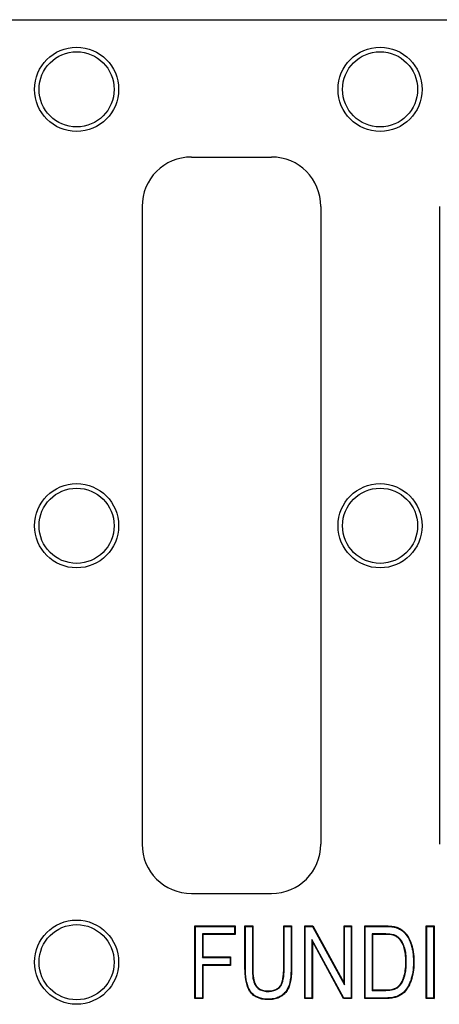
# Model space of a CAD drawing. Units: millimetres. Extents: x 0 to 291, y 0 to 204.
# Drawn here: x 117 to 129, y 114 to 141 of the extents above; entities that cross this region are included whole.
import ezdxf

# ---------------------------------------------------------------- set-up
doc = ezdxf.new("R2010")
doc.units = ezdxf.units.MM
doc.layers.add('D-7', color=7, linetype='Continuous')
doc.layers.add('Predeterminado', color=7, linetype='Continuous')

# ---------------------------------------------------------------- blocks, each defined once
blk = doc.blocks.new('SE')
at = {"layer": 'D-7', "color": 7, "linetype": 'Continuous'}
for p, q in [((93.025, 140.559), (219.181, 140.559)), ((122.09, 136.819), (124.27, 136.819)), ((120.743, 135.473), (120.743, 118.106)), ((125.617, 135.473), (125.617, 118.106)), ((128.847, 135.473), (128.847, 118.106)), ((122.09, 116.759), (124.27, 116.759)), ((122.197, 115.865), (122.186, 115.876)), ((122.186, 113.901), (122.186, 115.876)), ((122.186, 115.876), (123.279, 115.876)), ((122.197, 113.913), (122.197, 115.865)), ((122.197, 115.865), (123.267, 115.865)), ((123.267, 115.865), (123.279, 115.876)), ((123.267, 115.865), (123.267, 115.657)), ((123.279, 115.876), (123.279, 115.645)), ((123.561, 115.865), (123.549, 115.876)), ((123.549, 115.876), (123.762, 115.876)), ((123.561, 115.865), (123.75, 115.865)), ((123.75, 115.865), (123.762, 115.876)), ((124.617, 115.865), (124.605, 115.876)), ((124.605, 115.876), (124.818, 115.876)), ((124.617, 115.865), (124.807, 115.865)), ((124.807, 115.865), (124.818, 115.876)), ((125.192, 115.865), (125.18, 115.876)), ((125.18, 113.901), (125.18, 115.876)), ((125.18, 115.876), (125.398, 115.876)), ((125.192, 113.913), (125.192, 115.865)), ((125.192, 115.865), (125.391, 115.865)), ((125.391, 115.865), (125.398, 115.876)), ((125.391, 115.865), (126.263, 114.27)), ((125.398, 115.876), (126.251, 114.316)), ((126.263, 115.865), (126.251, 115.876)), ((126.251, 114.316), (126.251, 115.876)), ((126.251, 115.876), (126.456, 115.876)), ((126.263, 114.27), (126.263, 115.865)), ((126.263, 115.865), (126.444, 115.865)), ((126.444, 115.865), (126.456, 115.876)), ((126.444, 115.865), (126.444, 113.913)), ((126.456, 115.876), (126.456, 113.901)), ((126.824, 115.865), (126.812, 115.876)), ((126.812, 113.901), (126.812, 115.876)), ((126.824, 113.913), (126.824, 115.865)), ((128.503, 115.865), (128.491, 115.876)), ((128.491, 113.901), (128.491, 115.876)), ((128.491, 115.876), (128.704, 115.876)), ((128.503, 113.913), (128.503, 115.865)), ((128.503, 115.865), (128.692, 115.865)), ((128.692, 115.865), (128.704, 115.876)), ((128.692, 115.865), (128.692, 113.913)), ((128.704, 115.876), (128.704, 113.901)), ((123.267, 115.657), (122.387, 115.657)), ((122.387, 115.657), (122.399, 115.645)), ((122.387, 115.657), (122.387, 115.021)), ((123.279, 115.645), (122.399, 115.645)), ((122.399, 115.645), (122.399, 115.033)), ((123.267, 115.657), (123.279, 115.645)), ((127.013, 115.657), (127.025, 115.645)), ((127.013, 115.657), (127.013, 114.122)), ((127.025, 115.645), (127.025, 114.133)), ((126.244, 113.913), (125.373, 115.505)), ((125.373, 115.505), (125.385, 115.458)), ((125.373, 115.505), (125.373, 113.913)), ((126.237, 113.901), (125.385, 115.458)), ((125.385, 115.458), (125.385, 113.901)), ((122.387, 115.021), (122.399, 115.033)), ((122.387, 115.021), (123.146, 115.021)), ((123.146, 114.813), (122.387, 114.813)), ((122.387, 114.813), (122.399, 114.801)), ((122.387, 114.813), (122.387, 113.913)), ((122.399, 115.033), (123.158, 115.033)), ((123.158, 114.801), (122.399, 114.801)), ((122.399, 114.801), (122.399, 113.901)), ((123.146, 115.021), (123.158, 115.033)), ((123.146, 115.021), (123.146, 114.813)), ((123.146, 114.813), (123.158, 114.801)), ((123.158, 115.033), (123.158, 114.801)), ((126.263, 114.27), (126.251, 114.316)), ((127.013, 114.122), (127.025, 114.133)), ((122.197, 113.913), (122.186, 113.901)), ((122.399, 113.901), (122.186, 113.901)), ((122.387, 113.913), (122.197, 113.913)), ((122.387, 113.913), (122.399, 113.901)), ((125.192, 113.913), (125.18, 113.901)), ((125.385, 113.901), (125.18, 113.901)), ((125.373, 113.913), (125.192, 113.913)), ((125.373, 113.913), (125.385, 113.901)), ((126.244, 113.913), (126.237, 113.901)), ((126.456, 113.901), (126.237, 113.901)), ((126.444, 113.913), (126.244, 113.913)), ((126.444, 113.913), (126.456, 113.901)), ((126.824, 113.913), (126.812, 113.901)), ((128.503, 113.913), (128.491, 113.901)), ((128.704, 113.901), (128.491, 113.901)), ((128.692, 113.913), (128.503, 113.913)), ((128.692, 113.913), (128.704, 113.901))]:
    blk.add_line(p, q, dxfattribs=at)
for centre, radius in [((118.958, 138.662), 1.147), ((127.232, 138.662), 1.147), ((118.958, 138.662), 1.024), ((127.232, 138.662), 1.024), ((118.958, 126.776), 1.147), ((127.232, 126.776), 1.147), ((118.958, 126.776), 1.024), ((127.232, 126.776), 1.024), ((118.958, 114.889), 1.147), ((118.958, 114.889), 1.024)]:
    blk.add_circle(centre, radius, dxfattribs=at)
for centre, major_axis in [((122.117, 135.446), (0.98, -0.98)), ((124.243, 135.446), (-0.98, -0.98)), ((122.117, 118.133), (0.98, 0.98)), ((124.243, 118.133), (-0.98, 0.98))]:
    blk.add_ellipse(centre, major_axis=major_axis, ratio=0.980815, start_param=2.36588, end_param=3.917306, dxfattribs=at)
for points, knots in [([(124.818, 115.876), (124.818, 115.678), (124.818, 115.48), (124.818, 115.183), (124.818, 115.084), (124.818, 114.936), (124.818, 114.886), (124.818, 114.812), (124.818, 114.787), (124.818, 114.756), (124.818, 114.75), (124.818, 114.742), (124.818, 114.741), (124.818, 114.738), (124.818, 114.736), (124.818, 114.73), (124.818, 114.726), (124.818, 114.705), (124.818, 114.688), (124.815, 114.542), (124.802, 114.428), (124.776, 114.309), (124.77, 114.286), (124.756, 114.243), (124.749, 114.222), (124.723, 114.161), (124.702, 114.124), (124.653, 114.057), (124.624, 114.026), (124.584, 113.992), (124.575, 113.985), (124.565, 113.977), (124.563, 113.976), (124.558, 113.972), (124.556, 113.971), (124.548, 113.966), (124.544, 113.962), (124.519, 113.947), (124.498, 113.935), (124.433, 113.905), (124.386, 113.891), (124.309, 113.877), (124.283, 113.874), (124.241, 113.871), (124.227, 113.87), (124.199, 113.869), (124.184, 113.869), (124.055, 113.871), (123.955, 113.892), (123.831, 113.952), (123.793, 113.976), (123.743, 114.02), (123.728, 114.036), (123.712, 114.055), (123.711, 114.056), (123.709, 114.058), (123.708, 114.059), (123.707, 114.061), (123.706, 114.062), (123.705, 114.063), (123.704, 114.064), (123.701, 114.068), (123.698, 114.072), (123.69, 114.083), (123.685, 114.09), (123.639, 114.159), (123.608, 114.237), (123.565, 114.429), (123.552, 114.541), (123.549, 114.688), (123.549, 114.705), (123.549, 114.726), (123.549, 114.73), (123.549, 114.736), (123.549, 114.738), (123.549, 114.741), (123.549, 114.742), (123.549, 114.75), (123.549, 114.756), (123.549, 114.787), (123.549, 114.812), (123.549, 114.886), (123.549, 114.936), (123.549, 115.084), (123.549, 115.183), (123.549, 115.48), (123.549, 115.678), (123.549, 115.876)], [0, 0, 0, 0, 0.125, 0.125, 0.1875, 0.1875, 0.21875, 0.21875, 0.234375, 0.234375, 0.238281, 0.238281, 0.239258, 0.239258, 0.240234, 0.240234, 0.242188, 0.242188, 0.25, 0.25, 0.3125, 0.3125, 0.328125, 0.328125, 0.34375, 0.34375, 0.375, 0.375, 0.40625, 0.40625, 0.414062, 0.414062, 0.416016, 0.416016, 0.417969, 0.417969, 0.421875, 0.421875, 0.4375, 0.4375, 0.46875, 0.46875, 0.484375, 0.484375, 0.492188, 0.492188, 0.5, 0.5, 0.5625, 0.5625, 0.59375, 0.59375, 0.609375, 0.609375, 0.610352, 0.610352, 0.611328, 0.611328, 0.612305, 0.612305, 0.613281, 0.613281, 0.617188, 0.617188, 0.625, 0.625, 0.6875, 0.6875, 0.75, 0.75, 0.757813, 0.757813, 0.759766, 0.759766, 0.760742, 0.760742, 0.761719, 0.761719, 0.765625, 0.765625, 0.78125, 0.78125, 0.8125, 0.8125, 0.875, 0.875, 1, 1, 1, 1]), ([(124.807, 115.865), (124.807, 115.67), (124.807, 115.476), (124.807, 115.183), (124.807, 115.084), (124.807, 114.936), (124.807, 114.886), (124.807, 114.812), (124.807, 114.787), (124.807, 114.756), (124.807, 114.75), (124.807, 114.742), (124.807, 114.741), (124.807, 114.738), (124.807, 114.736), (124.807, 114.73), (124.807, 114.726), (124.806, 114.705), (124.806, 114.688), (124.803, 114.543), (124.791, 114.43), (124.764, 114.312), (124.758, 114.289), (124.745, 114.246), (124.738, 114.226), (124.713, 114.167), (124.692, 114.131), (124.644, 114.064), (124.616, 114.035), (124.576, 114.001), (124.568, 113.995), (124.558, 113.987), (124.556, 113.985), (124.551, 113.982), (124.549, 113.98), (124.542, 113.976), (124.537, 113.972), (124.513, 113.957), (124.493, 113.946), (124.429, 113.917), (124.383, 113.902), (124.308, 113.889), (124.281, 113.886), (124.241, 113.883), (124.227, 113.882), (124.199, 113.881), (124.184, 113.881), (124.056, 113.883), (123.959, 113.903), (123.837, 113.962), (123.8, 113.986), (123.752, 114.029), (123.736, 114.044), (123.721, 114.062), (123.72, 114.063), (123.719, 114.065), (123.718, 114.067), (123.716, 114.068), (123.715, 114.069), (123.714, 114.071), (123.713, 114.072), (123.71, 114.076), (123.708, 114.079), (123.7, 114.09), (123.695, 114.097), (123.65, 114.164), (123.62, 114.241), (123.577, 114.43), (123.564, 114.542), (123.561, 114.688), (123.561, 114.705), (123.561, 114.726), (123.561, 114.73), (123.561, 114.736), (123.561, 114.738), (123.561, 114.741), (123.561, 114.742), (123.561, 114.75), (123.561, 114.756), (123.561, 114.787), (123.561, 114.812), (123.561, 114.886), (123.561, 114.936), (123.561, 115.084), (123.561, 115.183), (123.561, 115.476), (123.561, 115.67), (123.561, 115.865)], [0, 0, 0, 0, 0.123117, 0.123117, 0.185931, 0.185931, 0.217338, 0.217338, 0.233041, 0.233041, 0.236967, 0.236967, 0.237949, 0.237949, 0.23893, 0.23893, 0.240893, 0.240893, 0.248745, 0.248745, 0.311558, 0.311558, 0.327262, 0.327262, 0.342965, 0.342965, 0.374372, 0.374372, 0.405779, 0.405779, 0.413631, 0.413631, 0.415594, 0.415594, 0.417557, 0.417557, 0.421483, 0.421483, 0.437186, 0.437186, 0.468593, 0.468593, 0.484296, 0.484296, 0.492148, 0.492148, 0.5, 0.5, 0.562814, 0.562814, 0.594221, 0.594221, 0.609924, 0.609924, 0.610905, 0.610905, 0.611887, 0.611887, 0.612868, 0.612868, 0.61385, 0.61385, 0.617776, 0.617776, 0.625627, 0.625627, 0.688441, 0.688441, 0.751255, 0.751255, 0.759107, 0.759107, 0.76107, 0.76107, 0.762051, 0.762051, 0.763033, 0.763033, 0.766959, 0.766959, 0.782662, 0.782662, 0.814069, 0.814069, 0.876883, 0.876883, 1, 1, 1, 1]), ([(123.75, 115.865), (123.75, 115.532), (123.75, 115.2), (123.75, 114.826), (123.75, 114.784), (123.75, 114.741), (123.75, 114.74), (123.75, 114.739), (123.75, 114.739), (123.75, 114.736), (123.75, 114.734), (123.75, 114.729), (123.75, 114.725), (123.75, 114.715), (123.75, 114.708), (123.75, 114.687), (123.75, 114.673), (123.751, 114.633), (123.752, 114.608), (123.76, 114.488), (123.771, 114.413), (123.79, 114.354), (123.791, 114.351), (123.792, 114.347), (123.792, 114.347), (123.792, 114.346), (123.793, 114.346), (123.793, 114.345), (123.793, 114.344), (123.794, 114.342), (123.794, 114.341), (123.796, 114.337), (123.797, 114.334), (123.802, 114.32), (123.807, 114.31), (123.822, 114.279), (123.833, 114.26), (123.871, 114.207), (123.902, 114.178), (123.975, 114.131), (124.015, 114.115), (124.082, 114.099), (124.105, 114.096), (124.142, 114.093), (124.154, 114.093), (124.179, 114.093), (124.192, 114.093), (124.301, 114.098), (124.382, 114.121), (124.46, 114.174), (124.474, 114.186), (124.494, 114.206), (124.5, 114.213), (124.508, 114.222), (124.509, 114.224), (124.512, 114.226), (124.512, 114.227), (124.513, 114.229), (124.514, 114.229), (124.517, 114.233), (124.519, 114.236), (124.537, 114.262), (124.551, 114.29), (124.588, 114.388), (124.604, 114.472), (124.614, 114.601), (124.615, 114.627), (124.616, 114.67), (124.617, 114.684), (124.617, 114.706), (124.617, 114.713), (124.617, 114.724), (124.617, 114.728), (124.617, 114.734), (124.617, 114.736), (124.617, 114.739), (124.617, 114.739), (124.617, 114.74), (124.617, 114.741), (124.617, 114.784), (124.617, 114.826), (124.617, 115.2), (124.617, 115.532), (124.617, 115.865)], [0, 0, 0, 0, 0.24852, 0.24852, 0.279955, 0.279955, 0.280446, 0.280446, 0.280937, 0.280937, 0.281919, 0.281919, 0.283884, 0.283884, 0.287813, 0.287813, 0.295672, 0.295672, 0.31139, 0.31139, 0.37426, 0.37426, 0.378189, 0.378189, 0.378435, 0.378435, 0.37868, 0.37868, 0.379172, 0.379172, 0.380154, 0.380154, 0.382119, 0.382119, 0.389977, 0.389977, 0.405695, 0.405695, 0.43713, 0.43713, 0.468565, 0.468565, 0.484282, 0.484282, 0.492141, 0.492141, 0.5, 0.5, 0.56287, 0.56287, 0.578587, 0.578587, 0.586446, 0.586446, 0.588411, 0.588411, 0.589393, 0.589393, 0.590376, 0.590376, 0.594305, 0.594305, 0.62574, 0.62574, 0.68861, 0.68861, 0.704328, 0.704328, 0.712186, 0.712186, 0.716116, 0.716116, 0.71808, 0.71808, 0.719063, 0.719063, 0.719554, 0.719554, 0.720045, 0.720045, 0.75148, 0.75148, 1, 1, 1, 1]), ([(123.762, 115.876), (123.762, 115.54), (123.762, 115.204), (123.762, 114.826), (123.762, 114.784), (123.762, 114.741), (123.762, 114.74), (123.762, 114.739), (123.762, 114.739), (123.762, 114.736), (123.762, 114.734), (123.762, 114.729), (123.762, 114.725), (123.762, 114.715), (123.762, 114.708), (123.762, 114.687), (123.762, 114.673), (123.763, 114.634), (123.764, 114.609), (123.772, 114.489), (123.783, 114.415), (123.801, 114.358), (123.802, 114.354), (123.803, 114.351), (123.804, 114.351), (123.804, 114.35), (123.804, 114.35), (123.804, 114.349), (123.804, 114.348), (123.805, 114.346), (123.806, 114.345), (123.807, 114.341), (123.808, 114.338), (123.813, 114.325), (123.818, 114.314), (123.832, 114.285), (123.843, 114.266), (123.88, 114.215), (123.91, 114.187), (123.98, 114.142), (124.019, 114.126), (124.084, 114.111), (124.107, 114.108), (124.142, 114.105), (124.154, 114.105), (124.179, 114.105), (124.192, 114.105), (124.299, 114.109), (124.377, 114.132), (124.452, 114.184), (124.466, 114.195), (124.485, 114.214), (124.491, 114.221), (124.499, 114.229), (124.5, 114.231), (124.502, 114.234), (124.503, 114.235), (124.504, 114.236), (124.504, 114.237), (124.507, 114.24), (124.509, 114.243), (124.527, 114.268), (124.54, 114.295), (124.576, 114.391), (124.592, 114.474), (124.602, 114.601), (124.603, 114.628), (124.605, 114.67), (124.605, 114.684), (124.605, 114.706), (124.605, 114.713), (124.605, 114.724), (124.605, 114.728), (124.605, 114.734), (124.605, 114.736), (124.605, 114.739), (124.605, 114.739), (124.605, 114.74), (124.605, 114.741), (124.605, 114.784), (124.605, 114.826), (124.605, 115.204), (124.605, 115.54), (124.605, 115.876)], [0, 0, 0, 0, 0.25, 0.25, 0.28125, 0.28125, 0.281738, 0.281738, 0.282227, 0.282227, 0.283203, 0.283203, 0.285156, 0.285156, 0.289062, 0.289062, 0.296875, 0.296875, 0.3125, 0.3125, 0.375, 0.375, 0.378906, 0.378906, 0.37915, 0.37915, 0.379395, 0.379395, 0.379883, 0.379883, 0.380859, 0.380859, 0.382813, 0.382813, 0.390625, 0.390625, 0.40625, 0.40625, 0.4375, 0.4375, 0.46875, 0.46875, 0.484375, 0.484375, 0.492188, 0.492188, 0.5, 0.5, 0.5625, 0.5625, 0.578125, 0.578125, 0.585938, 0.585938, 0.587891, 0.587891, 0.588867, 0.588867, 0.589844, 0.589844, 0.59375, 0.59375, 0.625, 0.625, 0.6875, 0.6875, 0.703125, 0.703125, 0.710937, 0.710937, 0.714844, 0.714844, 0.716797, 0.716797, 0.717773, 0.717773, 0.718262, 0.718262, 0.71875, 0.71875, 0.75, 0.75, 1, 1, 1, 1]), ([(126.812, 115.876), (126.979, 115.876), (127.146, 115.876), (127.324, 115.876), (127.334, 115.876), (127.35, 115.876), (127.355, 115.876), (127.363, 115.876), (127.366, 115.876), (127.37, 115.876), (127.371, 115.876), (127.373, 115.876), (127.374, 115.876), (127.376, 115.876), (127.376, 115.876), (127.404, 115.876), (127.43, 115.876), (127.503, 115.873), (127.547, 115.869), (127.624, 115.858), (127.658, 115.85), (127.687, 115.84), (127.687, 115.84), (127.688, 115.839), (127.689, 115.839), (127.691, 115.839), (127.692, 115.838), (127.696, 115.837), (127.698, 115.836), (127.705, 115.833), (127.71, 115.831), (127.724, 115.826), (127.734, 115.822), (127.761, 115.808), (127.779, 115.799), (127.831, 115.766), (127.864, 115.74), (127.902, 115.702), (127.91, 115.695), (127.921, 115.682), (127.924, 115.678), (127.93, 115.672), (127.931, 115.67), (127.934, 115.667), (127.935, 115.666), (127.936, 115.664), (127.937, 115.663), (127.95, 115.648), (127.962, 115.632), (128.017, 115.551), (128.053, 115.476), (128.087, 115.379), (128.09, 115.368), (128.094, 115.356), (128.095, 115.354), (128.095, 115.352), (128.096, 115.351), (128.097, 115.347), (128.097, 115.345), (128.099, 115.338), (128.101, 115.334), (128.107, 115.312), (128.112, 115.293), (128.125, 115.236), (128.132, 115.197), (128.143, 115.114), (128.147, 115.071), (128.151, 115.003), (128.152, 114.98), (128.153, 114.934), (128.153, 114.91), (128.152, 114.695), (128.127, 114.53), (128.071, 114.373), (128.065, 114.356), (128.057, 114.337), (128.056, 114.335), (128.055, 114.332), (128.055, 114.332), (128.055, 114.331), (128.054, 114.33), (128.053, 114.328), (128.053, 114.326), (128.05, 114.319), (128.047, 114.314), (128.04, 114.297), (128.035, 114.286), (128.008, 114.232), (127.986, 114.194), (127.914, 114.089), (127.86, 114.035), (127.737, 113.958), (127.665, 113.931), (127.538, 113.908), (127.493, 113.904), (127.434, 113.901), (127.422, 113.901), (127.406, 113.901), (127.403, 113.901), (127.398, 113.901), (127.397, 113.901), (127.394, 113.901), (127.393, 113.901), (127.387, 113.901), (127.381, 113.901), (127.355, 113.901), (127.334, 113.901), (127.146, 113.901), (126.979, 113.901), (126.812, 113.901)], [0, 0, 0, 0, 0.125, 0.125, 0.132812, 0.132812, 0.136719, 0.136719, 0.138672, 0.138672, 0.139648, 0.139648, 0.140137, 0.140137, 0.140625, 0.140625, 0.15625, 0.15625, 0.1875, 0.1875, 0.21875, 0.21875, 0.219238, 0.219238, 0.219727, 0.219727, 0.220703, 0.220703, 0.222656, 0.222656, 0.226562, 0.226562, 0.234375, 0.234375, 0.25, 0.25, 0.28125, 0.28125, 0.289062, 0.289062, 0.292969, 0.292969, 0.294922, 0.294922, 0.295898, 0.295898, 0.296875, 0.296875, 0.3125, 0.3125, 0.375, 0.375, 0.382812, 0.382812, 0.383789, 0.383789, 0.384766, 0.384766, 0.386719, 0.386719, 0.390625, 0.390625, 0.40625, 0.40625, 0.4375, 0.4375, 0.46875, 0.46875, 0.484375, 0.484375, 0.5, 0.5, 0.625, 0.625, 0.640625, 0.640625, 0.642578, 0.642578, 0.643066, 0.643066, 0.643555, 0.643555, 0.644531, 0.644531, 0.648437, 0.648437, 0.65625, 0.65625, 0.6875, 0.6875, 0.75, 0.75, 0.8125, 0.8125, 0.84375, 0.84375, 0.851562, 0.851562, 0.853516, 0.853516, 0.854492, 0.854492, 0.855469, 0.855469, 0.859375, 0.859375, 0.875, 0.875, 1, 1, 1, 1]), ([(126.824, 115.865), (126.987, 115.865), (127.15, 115.865), (127.324, 115.865), (127.334, 115.865), (127.35, 115.865), (127.355, 115.865), (127.363, 115.865), (127.366, 115.865), (127.37, 115.865), (127.371, 115.865), (127.373, 115.865), (127.374, 115.865), (127.376, 115.865), (127.376, 115.865), (127.404, 115.865), (127.43, 115.864), (127.502, 115.861), (127.546, 115.857), (127.622, 115.846), (127.655, 115.838), (127.683, 115.829), (127.683, 115.829), (127.684, 115.828), (127.685, 115.828), (127.687, 115.827), (127.688, 115.827), (127.692, 115.826), (127.694, 115.825), (127.701, 115.822), (127.706, 115.82), (127.72, 115.815), (127.729, 115.811), (127.756, 115.798), (127.773, 115.788), (127.824, 115.757), (127.856, 115.731), (127.894, 115.694), (127.901, 115.687), (127.912, 115.675), (127.915, 115.671), (127.921, 115.664), (127.922, 115.662), (127.925, 115.659), (127.926, 115.658), (127.927, 115.657), (127.928, 115.656), (127.941, 115.64), (127.952, 115.625), (128.007, 115.546), (128.042, 115.471), (128.075, 115.375), (128.079, 115.365), (128.083, 115.352), (128.083, 115.351), (128.084, 115.348), (128.084, 115.347), (128.085, 115.344), (128.086, 115.342), (128.088, 115.335), (128.089, 115.331), (128.096, 115.308), (128.1, 115.29), (128.113, 115.234), (128.12, 115.195), (128.131, 115.113), (128.135, 115.07), (128.139, 115.003), (128.14, 114.98), (128.141, 114.933), (128.141, 114.91), (128.14, 114.696), (128.115, 114.532), (128.06, 114.377), (128.054, 114.36), (128.046, 114.341), (128.045, 114.339), (128.044, 114.337), (128.044, 114.336), (128.044, 114.335), (128.043, 114.335), (128.042, 114.332), (128.042, 114.331), (128.039, 114.324), (128.036, 114.318), (128.029, 114.302), (128.024, 114.291), (127.998, 114.238), (127.976, 114.2), (127.905, 114.097), (127.852, 114.044), (127.732, 113.969), (127.661, 113.943), (127.537, 113.92), (127.493, 113.916), (127.433, 113.913), (127.421, 113.913), (127.406, 113.913), (127.403, 113.913), (127.398, 113.913), (127.397, 113.913), (127.394, 113.913), (127.393, 113.913), (127.387, 113.913), (127.381, 113.913), (127.355, 113.913), (127.334, 113.913), (127.15, 113.913), (126.987, 113.913), (126.824, 113.913)], [0, 0, 0, 0, 0.122766, 0.122766, 0.130625, 0.130625, 0.134554, 0.134554, 0.136519, 0.136519, 0.137501, 0.137501, 0.137992, 0.137992, 0.138484, 0.138484, 0.154202, 0.154202, 0.185638, 0.185638, 0.217074, 0.217074, 0.217565, 0.217565, 0.218057, 0.218057, 0.219039, 0.219039, 0.221004, 0.221004, 0.224933, 0.224933, 0.232792, 0.232792, 0.24851, 0.24851, 0.279947, 0.279947, 0.287806, 0.287806, 0.291735, 0.291735, 0.2937, 0.2937, 0.294682, 0.294682, 0.295665, 0.295665, 0.311383, 0.311383, 0.374255, 0.374255, 0.382114, 0.382114, 0.383097, 0.383097, 0.384079, 0.384079, 0.386044, 0.386044, 0.389973, 0.389973, 0.405691, 0.405691, 0.437128, 0.437128, 0.468564, 0.468564, 0.484282, 0.484282, 0.5, 0.5, 0.625745, 0.625745, 0.641463, 0.641463, 0.643428, 0.643428, 0.643919, 0.643919, 0.64441, 0.64441, 0.645393, 0.645393, 0.649322, 0.649322, 0.657181, 0.657181, 0.688617, 0.688617, 0.75149, 0.75149, 0.814362, 0.814362, 0.845798, 0.845798, 0.853658, 0.853658, 0.855622, 0.855622, 0.856605, 0.856605, 0.857587, 0.857587, 0.861517, 0.861517, 0.877235, 0.877235, 1, 1, 1, 1]), ([(127.013, 114.122), (127.017, 114.122), (127.021, 114.122), (127.025, 114.122), (127.085, 114.122), (127.145, 114.122), (127.235, 114.122), (127.265, 114.122), (127.309, 114.122), (127.324, 114.122), (127.347, 114.122), (127.354, 114.122), (127.364, 114.122), (127.366, 114.122), (127.368, 114.122), (127.369, 114.122), (127.371, 114.122), (127.372, 114.122), (127.378, 114.122), (127.383, 114.122), (127.464, 114.123), (127.529, 114.13), (127.613, 114.152), (127.639, 114.161), (127.673, 114.177), (127.684, 114.183), (127.696, 114.19), (127.697, 114.191), (127.7, 114.193), (127.702, 114.194), (127.706, 114.197), (127.709, 114.198), (127.718, 114.205), (127.724, 114.209), (127.774, 114.249), (127.811, 114.296), (127.848, 114.369), (127.855, 114.384), (127.864, 114.404), (127.865, 114.408), (127.867, 114.413), (127.868, 114.414), (127.869, 114.416), (127.869, 114.417), (127.87, 114.419), (127.87, 114.421), (127.873, 114.429), (127.876, 114.436), (127.888, 114.468), (127.896, 114.496), (127.918, 114.581), (127.929, 114.641), (127.94, 114.737), (127.943, 114.771), (127.945, 114.822), (127.946, 114.839), (127.947, 114.874), (127.947, 114.892), (127.946, 115.052), (127.932, 115.174), (127.895, 115.3), (127.887, 115.323), (127.874, 115.357), (127.869, 115.368), (127.864, 115.379), (127.863, 115.38), (127.863, 115.381), (127.862, 115.381), (127.862, 115.383), (127.862, 115.383), (127.861, 115.386), (127.86, 115.388), (127.857, 115.394), (127.855, 115.398), (127.848, 115.409), (127.844, 115.417), (127.806, 115.484), (127.767, 115.532), (127.701, 115.587), (127.677, 115.602), (127.651, 115.614), (127.65, 115.615), (127.646, 115.617), (127.645, 115.617), (127.642, 115.619), (127.639, 115.62), (127.631, 115.623), (127.626, 115.625), (127.609, 115.631), (127.597, 115.634), (127.533, 115.649), (127.469, 115.655), (127.385, 115.657), (127.38, 115.657), (127.373, 115.657), (127.37, 115.657), (127.366, 115.657), (127.366, 115.657), (127.364, 115.657), (127.363, 115.657), (127.354, 115.657), (127.347, 115.657), (127.325, 115.657), (127.31, 115.657), (127.265, 115.658), (127.235, 115.658), (127.145, 115.657), (127.085, 115.657), (127.025, 115.657), (127.021, 115.657), (127.017, 115.657), (127.013, 115.657)], [0, 0, 0, 0, 0.004101, 0.004101, 0.004101, 0.066088, 0.066088, 0.097082, 0.097082, 0.112578, 0.112578, 0.120327, 0.120327, 0.122264, 0.122264, 0.123233, 0.123233, 0.124201, 0.124201, 0.128075, 0.128075, 0.190062, 0.190062, 0.221056, 0.221056, 0.236553, 0.236553, 0.23849, 0.23849, 0.240427, 0.240427, 0.244301, 0.244301, 0.25205, 0.25205, 0.314037, 0.314037, 0.329534, 0.329534, 0.333408, 0.333408, 0.334376, 0.334376, 0.335345, 0.335345, 0.337282, 0.337282, 0.34503, 0.34503, 0.376024, 0.376024, 0.438011, 0.438011, 0.469005, 0.469005, 0.484502, 0.484502, 0.499999, 0.499999, 0.623973, 0.623973, 0.654967, 0.654967, 0.670463, 0.670463, 0.671432, 0.671432, 0.671916, 0.671916, 0.6724, 0.6724, 0.674338, 0.674338, 0.678212, 0.678212, 0.68596, 0.68596, 0.747947, 0.747947, 0.778941, 0.778941, 0.780878, 0.780878, 0.782815, 0.782815, 0.786689, 0.786689, 0.794438, 0.794438, 0.809935, 0.809935, 0.871922, 0.871922, 0.875796, 0.875796, 0.877733, 0.877733, 0.878702, 0.878702, 0.87967, 0.87967, 0.887419, 0.887419, 0.902915, 0.902915, 0.933909, 0.933909, 0.995896, 0.995896, 0.995896, 1, 1, 1, 1]), ([(127.025, 114.133), (127.085, 114.133), (127.145, 114.133), (127.235, 114.133), (127.265, 114.133), (127.309, 114.133), (127.324, 114.133), (127.347, 114.133), (127.354, 114.133), (127.364, 114.133), (127.366, 114.133), (127.368, 114.133), (127.369, 114.133), (127.371, 114.133), (127.372, 114.133), (127.378, 114.133), (127.383, 114.134), (127.463, 114.134), (127.528, 114.142), (127.61, 114.163), (127.634, 114.172), (127.668, 114.188), (127.678, 114.193), (127.69, 114.2), (127.691, 114.201), (127.694, 114.203), (127.695, 114.204), (127.7, 114.206), (127.702, 114.208), (127.711, 114.214), (127.716, 114.218), (127.765, 114.257), (127.801, 114.302), (127.838, 114.374), (127.845, 114.389), (127.853, 114.408), (127.854, 114.412), (127.856, 114.417), (127.857, 114.418), (127.858, 114.42), (127.858, 114.421), (127.859, 114.424), (127.859, 114.425), (127.862, 114.433), (127.865, 114.44), (127.876, 114.472), (127.885, 114.499), (127.907, 114.583), (127.917, 114.643), (127.928, 114.739), (127.931, 114.771), (127.933, 114.822), (127.934, 114.839), (127.935, 114.874), (127.935, 114.892), (127.934, 115.052), (127.92, 115.172), (127.884, 115.296), (127.876, 115.319), (127.863, 115.352), (127.858, 115.363), (127.853, 115.374), (127.852, 115.375), (127.852, 115.376), (127.852, 115.376), (127.851, 115.377), (127.851, 115.378), (127.85, 115.38), (127.849, 115.382), (127.846, 115.388), (127.844, 115.392), (127.838, 115.404), (127.834, 115.411), (127.797, 115.477), (127.759, 115.524), (127.694, 115.577), (127.671, 115.591), (127.646, 115.604), (127.644, 115.604), (127.641, 115.606), (127.64, 115.606), (127.637, 115.608), (127.634, 115.609), (127.627, 115.612), (127.622, 115.614), (127.606, 115.619), (127.594, 115.623), (127.532, 115.637), (127.468, 115.643), (127.385, 115.645), (127.38, 115.645), (127.373, 115.645), (127.37, 115.645), (127.366, 115.645), (127.366, 115.645), (127.364, 115.645), (127.363, 115.645), (127.354, 115.645), (127.347, 115.645), (127.324, 115.645), (127.309, 115.646), (127.265, 115.646), (127.235, 115.646), (127.145, 115.645), (127.085, 115.645), (127.025, 115.645)], [0, 0, 0, 0, 0.0625, 0.0625, 0.09375, 0.09375, 0.109375, 0.109375, 0.117188, 0.117188, 0.119141, 0.119141, 0.120117, 0.120117, 0.121094, 0.121094, 0.125, 0.125, 0.1875, 0.1875, 0.21875, 0.21875, 0.234375, 0.234375, 0.236328, 0.236328, 0.238281, 0.238281, 0.242188, 0.242188, 0.25, 0.25, 0.3125, 0.3125, 0.328125, 0.328125, 0.332031, 0.332031, 0.333008, 0.333008, 0.333984, 0.333984, 0.335937, 0.335937, 0.34375, 0.34375, 0.375, 0.375, 0.4375, 0.4375, 0.46875, 0.46875, 0.484375, 0.484375, 0.5, 0.5, 0.625, 0.625, 0.65625, 0.65625, 0.671875, 0.671875, 0.672852, 0.672852, 0.67334, 0.67334, 0.673828, 0.673828, 0.675781, 0.675781, 0.679687, 0.679687, 0.6875, 0.6875, 0.75, 0.75, 0.78125, 0.78125, 0.783203, 0.783203, 0.785156, 0.785156, 0.789062, 0.789062, 0.796875, 0.796875, 0.8125, 0.8125, 0.875, 0.875, 0.878906, 0.878906, 0.880859, 0.880859, 0.881836, 0.881836, 0.882813, 0.882813, 0.890625, 0.890625, 0.90625, 0.90625, 0.9375, 0.9375, 1, 1, 1, 1])]:
    blk.add_open_spline(points, degree=3, knots=knots, dxfattribs=at)

msp = doc.modelspace()

# ---------------------------------------------------------------- block references
at = {"layer": 'Predeterminado'}
msp.add_blockref('SE', (0, 0), dxfattribs=at)

doc.saveas('drawing.dxf')
